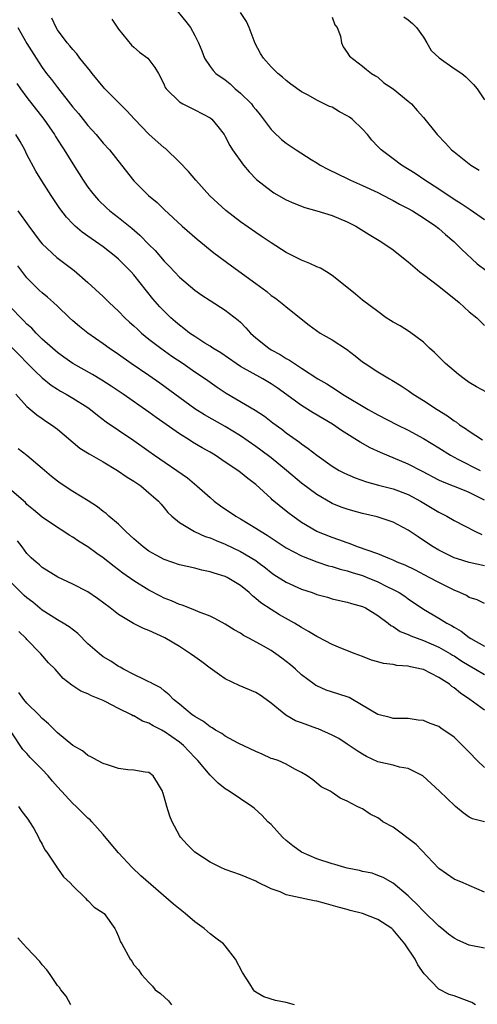
# Model space of a CAD drawing. Units: inches. Extents: x 2541000 to 2544000, y 1557000 to 1560000.
# Drawn here: x 2541444 to 2541504, y 1557067 to 1557196 of the extents above; entities that cross this region are included whole.
import ezdxf

# ---------------------------------------------------------------- set-up
doc = ezdxf.new("R2010")
doc.units = ezdxf.units.IN
doc.header["$MEASUREMENT"] = 0
doc.layers.add('LD25411557_2ft', color=30, linetype='Continuous')

msp = doc.modelspace()

# ---------------------------------------------------------------- linework, layer by layer
at = {"layer": 'LD25411557_2ft'}
for points, elevation in [([(2541464.27, 1557197.73), (2541465.81, 1557195.81), (2541466.44, 1557195), (2541467, 1557193.97), (2541467.49, 1557193), (2541467.95, 1557191.95), (2541468.26, 1557191), (2541469, 1557189.9), (2541469.4, 1557189.4), (2541469.76, 1557189), (2541471, 1557188.15), (2541471.64, 1557187.64), (2541472.32, 1557187), (2541473, 1557186.43), (2541474.42, 1557185), (2541474.68, 1557184.68), (2541475, 1557184.26), (2541475.59, 1557183.59), (2541477, 1557181.67), (2541477.33, 1557181.33), (2541478.36, 1557180.36), (2541479, 1557179.85), (2541479.53, 1557179.53), (2541480.31, 1557179), (2541482.27, 1557177.73), (2541483, 1557177.29), (2541483.44, 1557177), (2541484.46, 1557176.46), (2541485.79, 1557175.79), (2541487, 1557175.23), (2541487.44, 1557175), (2541489, 1557174.34), (2541491, 1557173.39), (2541492.56, 1557172.56), (2541493, 1557172.36), (2541493.86, 1557171.87), (2541495, 1557171.31), (2541495.53, 1557171), (2541497, 1557170.09), (2541498.59, 1557169), (2541498.81, 1557168.81), (2541499, 1557168.67), (2541499.89, 1557167.89), (2541500.99, 1557167), (2541501.97, 1557165.97), (2541504.05, 1557164.05), (2541505.21, 1557163.21)], 8186), ([(2541505.24, 1557147.24), (2541503.94, 1557147.94), (2541503, 1557148.53), (2541502.31, 1557149), (2541501.58, 1557149.58), (2541499.87, 1557151), (2541498.44, 1557152.44), (2541497.8, 1557153), (2541497, 1557153.8), (2541495.15, 1557155.15), (2541493.93, 1557155.93), (2541493, 1557156.43), (2541492.66, 1557156.66), (2541492.11, 1557157), (2541491, 1557157.8), (2541489, 1557159.31), (2541488.08, 1557160.08), (2541486.96, 1557161), (2541485, 1557162.52), (2541484.27, 1557163), (2541483.48, 1557163.48), (2541483, 1557163.67), (2541482.11, 1557164.11), (2541481, 1557164.56), (2541479, 1557165.57), (2541477, 1557166.81), (2541475.7, 1557167.7), (2541475, 1557168.16), (2541473, 1557169.58), (2541471.06, 1557171.06), (2541468.98, 1557172.98), (2541467.15, 1557175), (2541466.16, 1557176.16), (2541465, 1557177.4), (2541463.16, 1557179.16), (2541463, 1557179.27), (2541461, 1557181.06), (2541459.1, 1557183), (2541458.1, 1557184.1), (2541455.22, 1557187), (2541455, 1557187.24), (2541453.53, 1557189), (2541453.31, 1557189.31), (2541451.95, 1557191), (2541451.56, 1557191.56), (2541451, 1557192.13), (2541450.63, 1557192.63), (2541450.29, 1557193), (2541449, 1557194.72), (2541448.82, 1557195), (2541448.24, 1557196.24)], 8190), ([(2541505, 1557169.81), (2541503.13, 1557171.13), (2541501.94, 1557171.94), (2541501, 1557172.5), (2541500.71, 1557172.71), (2541500.24, 1557173), (2541499, 1557173.83), (2541497.17, 1557175), (2541495.89, 1557175.89), (2541494.09, 1557177), (2541493, 1557177.8), (2541491.44, 1557179), (2541491, 1557179.44), (2541490.24, 1557180.24), (2541489.64, 1557181), (2541489, 1557181.69), (2541487.63, 1557183), (2541487.28, 1557183.28), (2541487, 1557183.46), (2541485.99, 1557183.99), (2541485, 1557184.56), (2541484.67, 1557184.67), (2541483, 1557185.48), (2541481.85, 1557186.15), (2541481, 1557186.59), (2541479.61, 1557187.61), (2541479, 1557188.09), (2541478.51, 1557188.51), (2541477.9, 1557189), (2541477, 1557189.85), (2541476, 1557191), (2541475.62, 1557191.62), (2541474.92, 1557192.92), (2541474.14, 1557195), (2541473.79, 1557195.79), (2541472.98, 1557197)], 8184), ([(2541485, 1557196.36), (2541485.38, 1557195.38), (2541485.66, 1557195), (2541486.1, 1557193.9), (2541486.24, 1557193), (2541486.48, 1557192.48), (2541487, 1557191.74), (2541487.27, 1557191.27), (2541489, 1557189.94), (2541489.5, 1557189.5), (2541490.18, 1557189), (2541490.7, 1557188.7), (2541491, 1557188.49), (2541491.79, 1557187.79), (2541493, 1557186.98), (2541495, 1557185.38), (2541495.41, 1557185), (2541496.15, 1557184.15), (2541497, 1557183.23), (2541498.8, 1557181), (2541499.86, 1557179.86), (2541500.67, 1557179), (2541501, 1557178.72), (2541503, 1557177.14), (2541503.19, 1557177), (2541504.31, 1557176.31)], 8182), ([(2541494.42, 1557196.42), (2541495, 1557196.01), (2541495.53, 1557195.53), (2541496.07, 1557195), (2541497, 1557193.73), (2541497.41, 1557193), (2541498.02, 1557192.02), (2541499.03, 1557191.03), (2541501, 1557189.63), (2541502, 1557189), (2541502.54, 1557188.54), (2541503, 1557188.11), (2541503.56, 1557187.56), (2541504.03, 1557187), (2541505, 1557185.53)], 8180), ([(2541443.81, 1557195), (2541445, 1557192.94), (2541446.2, 1557191), (2541447, 1557189.78), (2541447.58, 1557189), (2541448.21, 1557188.21), (2541449, 1557187.14), (2541451, 1557184.6), (2541451.75, 1557183.75), (2541453, 1557182.19), (2541454.09, 1557181), (2541455, 1557179.88), (2541455.81, 1557179), (2541457.4, 1557177), (2541459, 1557174.95), (2541460.94, 1557173), (2541462.09, 1557172.09), (2541463, 1557171.19), (2541465.37, 1557169), (2541467.3, 1557167.3), (2541469.5, 1557165.5), (2541471.81, 1557163.81), (2541475, 1557161.5), (2541476.44, 1557160.44), (2541477, 1557159.93), (2541477.57, 1557159.57), (2541478.69, 1557158.69), (2541479, 1557158.42), (2541482.01, 1557156.01), (2541483.43, 1557155), (2541485, 1557154.11), (2541486.89, 1557152.89), (2541488.03, 1557152.03), (2541489, 1557151.25), (2541489.36, 1557151), (2541491, 1557149.94), (2541492.55, 1557149), (2541492.84, 1557148.84), (2541494.07, 1557148.07), (2541495, 1557147.46), (2541495.64, 1557147), (2541497, 1557146.18), (2541498.78, 1557145), (2541500.14, 1557144.14), (2541501, 1557143.5), (2541501.31, 1557143.31), (2541501.72, 1557143), (2541502.51, 1557142.51), (2541503, 1557142.15), (2541504.74, 1557141)], 8192), ([(2541456.12, 1557196.12), (2541457, 1557194.79), (2541458.72, 1557192.72), (2541459, 1557192.44), (2541459.77, 1557191.77), (2541460.83, 1557191), (2541461, 1557190.83), (2541461.78, 1557189.78), (2541462.23, 1557189), (2541462.53, 1557188.53), (2541463, 1557187.52), (2541463.14, 1557187.14), (2541463.24, 1557187), (2541465, 1557185.26), (2541465.45, 1557185), (2541466.48, 1557184.48), (2541467, 1557184.24), (2541469, 1557183.19), (2541469.25, 1557183), (2541470.04, 1557182.04), (2541470.85, 1557181), (2541471, 1557180.76), (2541471.58, 1557179.58), (2541471.95, 1557179), (2541473.39, 1557177), (2541474.13, 1557176.13), (2541475.11, 1557175.11), (2541477, 1557173.62), (2541477.37, 1557173.37), (2541479, 1557172.46), (2541479.99, 1557171.99), (2541481.42, 1557171.42), (2541483.02, 1557171), (2541485, 1557170.38), (2541487, 1557169.56), (2541488.1, 1557169), (2541489.89, 1557167.89), (2541491.39, 1557167), (2541493, 1557165.9), (2541493.51, 1557165.52), (2541495, 1557164.33), (2541496.51, 1557163), (2541497, 1557162.65), (2541499, 1557161.13), (2541501.67, 1557159), (2541503, 1557157.76), (2541503.97, 1557157), (2541505, 1557155.99)], 8188), ([(2541443.68, 1557187.68), (2541444.14, 1557187), (2541445, 1557185.83), (2541447.22, 1557183), (2541448.59, 1557181), (2541448.74, 1557180.74), (2541449.51, 1557179.51), (2541449.86, 1557179), (2541451, 1557177.17), (2541452.39, 1557175), (2541453, 1557174.11), (2541453.48, 1557173.48), (2541453.85, 1557173), (2541454.39, 1557172.39), (2541455.41, 1557171.41), (2541455.87, 1557171), (2541457, 1557170.15), (2541458.74, 1557168.74), (2541459.82, 1557167.82), (2541461, 1557166.61), (2541461.81, 1557165.81), (2541463, 1557164.43), (2541463.71, 1557163.71), (2541465, 1557162.3), (2541467, 1557160.62), (2541467.95, 1557159.95), (2541469, 1557159.26), (2541471, 1557157.98), (2541472.7, 1557156.7), (2541473, 1557156.41), (2541473.7, 1557155.7), (2541474.33, 1557155), (2541475, 1557154.39), (2541476.71, 1557153), (2541477, 1557152.82), (2541478.19, 1557152.19), (2541479, 1557151.66), (2541479.44, 1557151.44), (2541480.08, 1557151), (2541481, 1557150.41), (2541483.15, 1557149), (2541484.33, 1557148.33), (2541485.55, 1557147.55), (2541486.38, 1557147), (2541489.75, 1557145), (2541491, 1557144.29), (2541493.54, 1557143), (2541495, 1557142.3), (2541497, 1557141.19), (2541499, 1557139.96), (2541500.54, 1557139), (2541501, 1557138.74), (2541501.5, 1557138.5), (2541504.41, 1557137)], 8194), ([(2541505, 1557133.12), (2541503, 1557134.12), (2541502.36, 1557134.36), (2541499.5, 1557135.5), (2541499, 1557135.74), (2541496.88, 1557136.88), (2541495, 1557137.84), (2541491.34, 1557139.34), (2541489.98, 1557139.98), (2541488.69, 1557140.69), (2541486.23, 1557142.23), (2541485.05, 1557143.05), (2541482.54, 1557144.54), (2541481, 1557145.5), (2541477.82, 1557147.82), (2541477, 1557148.37), (2541475.92, 1557149), (2541473, 1557150.64), (2541472.43, 1557151), (2541470.4, 1557152.4), (2541469.39, 1557153), (2541469, 1557153.26), (2541468.31, 1557153.69), (2541467, 1557154.53), (2541466.31, 1557155), (2541465.59, 1557155.59), (2541465, 1557156.03), (2541464.49, 1557156.49), (2541463.88, 1557157), (2541463, 1557157.85), (2541462.44, 1557158.44), (2541461.5, 1557159.5), (2541459, 1557162.62), (2541458.66, 1557163), (2541457.83, 1557163.83), (2541457, 1557164.69), (2541456.65, 1557165), (2541455, 1557166.28), (2541454, 1557167), (2541453.4, 1557167.4), (2541452.23, 1557168.23), (2541451.32, 1557169), (2541451, 1557169.31), (2541450.18, 1557170.18), (2541449.32, 1557171.32), (2541448.19, 1557173), (2541446.94, 1557174.94), (2541446.18, 1557176.18), (2541445, 1557178.4), (2541444.7, 1557179), (2541444.09, 1557180.09), (2541443.53, 1557181)], 8196), ([(2541443.81, 1557171), (2541445.23, 1557169), (2541446.75, 1557167), (2541447, 1557166.7), (2541448.92, 1557164.91), (2541451.19, 1557163.19), (2541453, 1557161.64), (2541455, 1557159.79), (2541455.79, 1557159), (2541457, 1557157.86), (2541457.84, 1557157), (2541458.43, 1557156.44), (2541459, 1557155.95), (2541459.49, 1557155.49), (2541460.02, 1557155), (2541461, 1557154.21), (2541462.54, 1557153), (2541463.98, 1557151.98), (2541465.46, 1557151), (2541467, 1557149.94), (2541468.4, 1557149), (2541469.92, 1557147.92), (2541471.14, 1557147.14), (2541474.92, 1557144.92), (2541476.13, 1557144.13), (2541477.26, 1557143.26), (2541478.41, 1557142.41), (2541479, 1557141.95), (2541480.73, 1557140.73), (2541481, 1557140.5), (2541481.88, 1557139.88), (2541483, 1557139), (2541485, 1557137.56), (2541485.95, 1557137), (2541486.64, 1557136.64), (2541488.02, 1557136.02), (2541489.5, 1557135.5), (2541491.08, 1557135.08), (2541493, 1557134.61), (2541495, 1557133.87), (2541496.61, 1557133), (2541499, 1557131.54), (2541499.37, 1557131.37), (2541500.05, 1557131), (2541501, 1557130.43), (2541503.8, 1557129), (2541504.63, 1557128.63)], 8198), ([(2541505, 1557124.52), (2541503, 1557124.97), (2541501.43, 1557125.43), (2541501, 1557125.58), (2541499, 1557126.55), (2541498.24, 1557127), (2541497, 1557127.85), (2541496.3, 1557128.3), (2541495, 1557129.19), (2541493, 1557130.25), (2541490.94, 1557130.94), (2541489, 1557131.38), (2541487.72, 1557131.72), (2541487, 1557131.93), (2541486.21, 1557132.21), (2541485, 1557132.69), (2541484.79, 1557132.79), (2541483, 1557133.84), (2541481, 1557135.35), (2541479.04, 1557137), (2541477, 1557138.65), (2541475.67, 1557139.67), (2541475, 1557140.15), (2541473, 1557141.54), (2541471, 1557142.75), (2541468.27, 1557144.27), (2541467, 1557145.06), (2541462.44, 1557148.44), (2541461, 1557149.45), (2541458.68, 1557151), (2541457, 1557152.17), (2541455.77, 1557153), (2541455, 1557153.58), (2541452.97, 1557155), (2541451.87, 1557155.87), (2541451, 1557156.6), (2541450.57, 1557157), (2541449, 1557158.52), (2541448.49, 1557159), (2541447.7, 1557159.7), (2541447, 1557160.27), (2541446.62, 1557160.62), (2541446.22, 1557161), (2541445, 1557162.24), (2541443.81, 1557163.81)], 8200), ([(2541505, 1557119.57), (2541504.04, 1557120.04), (2541503, 1557120.38), (2541502.61, 1557120.61), (2541501.77, 1557121), (2541501, 1557121.31), (2541499, 1557122.31), (2541497.74, 1557123), (2541495.93, 1557123.93), (2541494.59, 1557124.59), (2541493.56, 1557125), (2541493, 1557125.26), (2541492.59, 1557125.41), (2541491, 1557126.07), (2541488.36, 1557127), (2541487.39, 1557127.39), (2541487, 1557127.51), (2541485.91, 1557127.91), (2541485, 1557128.21), (2541483.01, 1557129), (2541481, 1557130.18), (2541479.84, 1557131), (2541479.36, 1557131.36), (2541479, 1557131.68), (2541477.17, 1557133.17), (2541477, 1557133.35), (2541475, 1557135.15), (2541473.94, 1557135.94), (2541473, 1557136.74), (2541472.66, 1557137), (2541471, 1557138.09), (2541469.66, 1557139), (2541469, 1557139.39), (2541467.97, 1557139.97), (2541466.71, 1557140.71), (2541466.27, 1557141), (2541465, 1557141.78), (2541461.94, 1557143.94), (2541461, 1557144.62), (2541457.61, 1557147), (2541456.05, 1557148.05), (2541454.83, 1557148.83), (2541453.58, 1557149.58), (2541451.02, 1557151.02), (2541449.84, 1557151.84), (2541449, 1557152.44), (2541448.34, 1557153), (2541447, 1557154.22), (2541446.19, 1557155), (2541445.62, 1557155.62), (2541445, 1557156.15), (2541444.59, 1557156.59), (2541444.18, 1557157), (2541443, 1557158.23)], 8202), ([(2541443, 1557153.11), (2541446.04, 1557150.04), (2541447, 1557149.12), (2541448.17, 1557148.17), (2541449, 1557147.64), (2541449.4, 1557147.4), (2541450.13, 1557147), (2541451, 1557146.49), (2541453, 1557145.24), (2541453.34, 1557145), (2541454.26, 1557144.26), (2541455.39, 1557143.39), (2541457, 1557142.26), (2541459, 1557140.93), (2541461, 1557139.53), (2541461.74, 1557139), (2541466.03, 1557136.03), (2541467.26, 1557135), (2541469, 1557133.45), (2541469.55, 1557133), (2541470.37, 1557132.37), (2541472.38, 1557131), (2541473, 1557130.65), (2541475, 1557129.46), (2541475.7, 1557129), (2541476.51, 1557128.51), (2541479, 1557126.88), (2541481, 1557125.81), (2541483, 1557125.03), (2541484.53, 1557124.53), (2541485, 1557124.42), (2541486.08, 1557124.08), (2541487, 1557123.86), (2541487.64, 1557123.64), (2541489, 1557123.23), (2541489.59, 1557123), (2541491, 1557122.41), (2541492.18, 1557121.82), (2541493, 1557121.43), (2541493.81, 1557121), (2541494.53, 1557120.53), (2541495, 1557120.19), (2541497, 1557118.86), (2541499, 1557117.67), (2541500.05, 1557117), (2541500.68, 1557116.68), (2541501, 1557116.46), (2541501.94, 1557115.94), (2541503, 1557115.11), (2541503.18, 1557115), (2541505, 1557113.99)], 8204), ([(2541443.56, 1557147), (2541445, 1557145.39), (2541446.28, 1557144.28), (2541447, 1557143.8), (2541447.47, 1557143.47), (2541448.21, 1557143), (2541449, 1557142.41), (2541451.93, 1557139.93), (2541453.16, 1557139.16), (2541455, 1557138.13), (2541456.87, 1557137), (2541458.14, 1557136.14), (2541459, 1557135.6), (2541459.92, 1557135), (2541461, 1557134.08), (2541461.57, 1557133.57), (2541462.25, 1557133), (2541462.58, 1557132.58), (2541463, 1557132.11), (2541463.49, 1557131.49), (2541464.01, 1557131), (2541465, 1557130.19), (2541466.95, 1557129), (2541468.37, 1557128.37), (2541469, 1557128.19), (2541469.82, 1557127.82), (2541471, 1557127.37), (2541473, 1557126.41), (2541475, 1557125.19), (2541475.27, 1557125), (2541476.26, 1557124.26), (2541477, 1557123.66), (2541477.39, 1557123.39), (2541479, 1557122.37), (2541481, 1557121.47), (2541482.39, 1557121), (2541483, 1557120.77), (2541484.39, 1557120.39), (2541485, 1557120.2), (2541485.97, 1557119.97), (2541487, 1557119.77), (2541487.57, 1557119.57), (2541489, 1557119.2), (2541489.41, 1557119), (2541491, 1557118.02), (2541492.36, 1557117), (2541492.71, 1557116.71), (2541493, 1557116.56), (2541493.92, 1557115.92), (2541495, 1557115.52), (2541495.34, 1557115.34), (2541497, 1557114.75), (2541499, 1557113.88), (2541500.53, 1557113), (2541500.81, 1557112.82), (2541501, 1557112.72), (2541502.04, 1557112.04), (2541503, 1557111.46), (2541503.81, 1557111), (2541505, 1557110.28)], 8206), ([(2541505, 1557105.61), (2541503.09, 1557107), (2541501.84, 1557107.84), (2541501, 1557108.55), (2541500.73, 1557108.73), (2541500.39, 1557109), (2541499, 1557109.88), (2541497, 1557110.93), (2541496.74, 1557111), (2541495.3, 1557111.3), (2541495, 1557111.38), (2541493.48, 1557111.48), (2541493, 1557111.57), (2541491.73, 1557111.73), (2541491, 1557111.96), (2541490.18, 1557112.18), (2541489, 1557112.66), (2541488.03, 1557113), (2541486.37, 1557113.63), (2541485, 1557114.2), (2541483.19, 1557115.19), (2541483, 1557115.27), (2541481.93, 1557115.93), (2541481, 1557116.45), (2541480.1, 1557117), (2541478.11, 1557118.11), (2541477, 1557118.79), (2541475.67, 1557119.67), (2541475, 1557120.25), (2541474.57, 1557120.57), (2541474.12, 1557121), (2541473, 1557121.92), (2541471.23, 1557123), (2541471, 1557123.12), (2541469.54, 1557123.54), (2541469, 1557123.73), (2541467.95, 1557123.95), (2541467, 1557124.19), (2541465, 1557124.66), (2541463, 1557125.36), (2541461.92, 1557125.92), (2541461, 1557126.45), (2541460.24, 1557127), (2541459, 1557128.07), (2541458.51, 1557128.51), (2541457.95, 1557129), (2541457, 1557129.96), (2541455.74, 1557131), (2541455.37, 1557131.37), (2541455, 1557131.64), (2541454.26, 1557132.26), (2541453.03, 1557133.03), (2541451, 1557134.27), (2541449.34, 1557135.34), (2541449, 1557135.58), (2541448.21, 1557136.21), (2541447, 1557137.27), (2541445, 1557138.97), (2541443.84, 1557139.84)], 8208), ([(2541505, 1557098.1), (2541504.03, 1557099), (2541503, 1557100.1), (2541502.53, 1557100.53), (2541502.1, 1557101), (2541501.55, 1557101.55), (2541501, 1557102.07), (2541499.27, 1557103.27), (2541499, 1557103.47), (2541497.85, 1557103.85), (2541497, 1557104.27), (2541496.31, 1557104.31), (2541495, 1557104.5), (2541494.52, 1557104.52), (2541493, 1557104.52), (2541492.64, 1557104.64), (2541491, 1557105.03), (2541487.7, 1557107), (2541487.25, 1557107.25), (2541485.77, 1557107.77), (2541484.25, 1557108.25), (2541483, 1557108.78), (2541482.86, 1557108.86), (2541482.66, 1557109), (2541481, 1557110.24), (2541480.2, 1557111), (2541479.56, 1557111.56), (2541478.42, 1557112.42), (2541477.62, 1557113), (2541477, 1557113.41), (2541476.02, 1557113.98), (2541474.19, 1557115), (2541473.41, 1557115.41), (2541473, 1557115.7), (2541472.15, 1557116.15), (2541471, 1557116.88), (2541469.62, 1557117.62), (2541469, 1557117.91), (2541467.51, 1557118.49), (2541467, 1557118.72), (2541465.36, 1557119.36), (2541465, 1557119.47), (2541463.94, 1557119.94), (2541463, 1557120.3), (2541462.53, 1557120.53), (2541461, 1557121.31), (2541459, 1557122.55), (2541457.56, 1557123.56), (2541457, 1557124), (2541456.42, 1557124.42), (2541455, 1557125.55), (2541454.14, 1557126.14), (2541453, 1557126.98), (2541451.75, 1557127.75), (2541451, 1557128.26), (2541450.54, 1557128.54), (2541449.85, 1557129), (2541449, 1557129.55), (2541447, 1557130.89), (2541445.86, 1557131.86), (2541445, 1557132.56), (2541444.79, 1557132.79), (2541443, 1557134.34)], 8210), ([(2541505, 1557090.98), (2541503.4, 1557091.4), (2541503, 1557091.58), (2541502.18, 1557092.18), (2541501.21, 1557093), (2541501.09, 1557093.09), (2541499.1, 1557095), (2541496.92, 1557097), (2541495, 1557097.96), (2541493.85, 1557098.15), (2541493, 1557098.39), (2541491, 1557098.84), (2541489.54, 1557099.54), (2541489, 1557099.83), (2541488.28, 1557100.28), (2541487, 1557101.17), (2541485.89, 1557101.89), (2541485, 1557102.35), (2541483.17, 1557103.17), (2541483, 1557103.21), (2541481, 1557103.97), (2541480.22, 1557104.22), (2541478.94, 1557104.94), (2541477, 1557106.54), (2541476.37, 1557107), (2541475.56, 1557107.56), (2541475, 1557107.92), (2541472.82, 1557108.82), (2541471, 1557109.71), (2541470.23, 1557110.23), (2541469, 1557111.12), (2541467.94, 1557111.94), (2541467, 1557112.59), (2541466.45, 1557113), (2541465, 1557113.94), (2541463.08, 1557115.08), (2541461, 1557116.04), (2541460.3, 1557116.3), (2541458.95, 1557116.95), (2541457, 1557118.12), (2541455.91, 1557119), (2541454.25, 1557120.25), (2541453, 1557121.1), (2541451, 1557122.13), (2541449.05, 1557123.04), (2541447, 1557124.31), (2541446.64, 1557124.64), (2541446.2, 1557125), (2541445.57, 1557125.57), (2541445, 1557126.14), (2541444.38, 1557127), (2541443.77, 1557127.77)], 8212), ([(2541505, 1557081.77), (2541503, 1557082.66), (2541502.21, 1557083), (2541501, 1557083.48), (2541499, 1557084.89), (2541496.02, 1557088.02), (2541493, 1557090.28), (2541491.68, 1557091), (2541491.29, 1557091.29), (2541491, 1557091.53), (2541490.01, 1557092.01), (2541489, 1557092.67), (2541488.76, 1557092.76), (2541488.28, 1557093), (2541487, 1557093.68), (2541486.08, 1557094.08), (2541485, 1557094.85), (2541484.77, 1557095), (2541483.58, 1557095.58), (2541483, 1557096.04), (2541482.5, 1557096.5), (2541481.76, 1557097), (2541481, 1557097.45), (2541480.12, 1557097.88), (2541479, 1557098.52), (2541477.92, 1557099), (2541477.24, 1557099.24), (2541477, 1557099.3), (2541475.85, 1557099.85), (2541475, 1557100.18), (2541472.71, 1557101.29), (2541471, 1557102.2), (2541470.54, 1557102.54), (2541469.71, 1557103), (2541469.29, 1557103.29), (2541469, 1557103.43), (2541468.14, 1557104.14), (2541467, 1557104.78), (2541466.88, 1557104.88), (2541466.67, 1557105), (2541465, 1557106.4), (2541464.21, 1557107), (2541463.64, 1557107.64), (2541463, 1557108.14), (2541462.54, 1557108.54), (2541461.58, 1557109), (2541461.22, 1557109.22), (2541461, 1557109.34), (2541460.38, 1557109.62), (2541459, 1557110.3), (2541457.65, 1557111), (2541457.23, 1557111.23), (2541457, 1557111.34), (2541456.01, 1557112.01), (2541455, 1557112.59), (2541454.49, 1557113), (2541453, 1557114.31), (2541451.65, 1557115.65), (2541450.54, 1557116.54), (2541449.75, 1557117), (2541449, 1557117.42), (2541447, 1557118.7), (2541445.76, 1557119.76), (2541445, 1557120.32), (2541444.64, 1557120.64), (2541443, 1557122.26)], 8214), ([(2541505, 1557074.46), (2541503, 1557074.85), (2541501.49, 1557075.49), (2541501, 1557075.74), (2541500.28, 1557076.28), (2541499.4, 1557077), (2541499, 1557077.31), (2541497, 1557079.29), (2541496.17, 1557080.17), (2541495.27, 1557081), (2541495, 1557081.31), (2541493, 1557082.95), (2541491.71, 1557083.71), (2541491, 1557083.96), (2541490.27, 1557084.27), (2541489, 1557084.49), (2541488.61, 1557084.61), (2541487, 1557084.92), (2541486.66, 1557085), (2541485.38, 1557085.38), (2541485, 1557085.47), (2541483, 1557086.15), (2541481, 1557087.03), (2541479.86, 1557087.86), (2541479, 1557088.55), (2541478.49, 1557089), (2541477, 1557090.63), (2541476.6, 1557091), (2541475.83, 1557091.83), (2541474.78, 1557092.78), (2541474.47, 1557093), (2541473, 1557093.98), (2541471.53, 1557095), (2541471, 1557095.32), (2541470.06, 1557096.06), (2541469.12, 1557097), (2541469, 1557097.1), (2541467.41, 1557099), (2541467, 1557099.4), (2541465.53, 1557101), (2541465, 1557101.43), (2541463, 1557102.82), (2541462.88, 1557102.88), (2541462.67, 1557103), (2541461.56, 1557103.56), (2541461, 1557103.89), (2541460.17, 1557104.17), (2541459, 1557104.85), (2541458.89, 1557104.89), (2541458.71, 1557105), (2541457, 1557105.83), (2541455.26, 1557106.74), (2541455, 1557106.87), (2541453.48, 1557107.48), (2541453, 1557107.75), (2541452.08, 1557108.08), (2541451, 1557108.8), (2541450.87, 1557108.87), (2541449.75, 1557109.75), (2541448.69, 1557111), (2541447.83, 1557111.83), (2541446.83, 1557113), (2541445, 1557114.87), (2541444.89, 1557115), (2541443.92, 1557115.92)], 8216), ([(2541503.81, 1557067), (2541503.32, 1557067.32), (2541503, 1557067.44), (2541501, 1557068.22), (2541500.36, 1557068.36), (2541499, 1557069.07), (2541497.06, 1557071.06), (2541496.25, 1557072.25), (2541495.91, 1557073), (2541494.56, 1557075), (2541493, 1557076.85), (2541492.82, 1557077), (2541491, 1557078.19), (2541489, 1557078.98), (2541487.37, 1557079.37), (2541487, 1557079.49), (2541485.81, 1557079.81), (2541484.26, 1557080.26), (2541483, 1557080.59), (2541482.64, 1557080.64), (2541479, 1557081.44), (2541478.18, 1557081.82), (2541477, 1557082.23), (2541475.14, 1557083.14), (2541475, 1557083.23), (2541473.72, 1557083.72), (2541473, 1557084.06), (2541471, 1557084.75), (2541470.41, 1557085), (2541469, 1557085.7), (2541467, 1557087), (2541466.02, 1557088.02), (2541465.12, 1557089), (2541465, 1557089.21), (2541464.03, 1557091), (2541463.72, 1557091.72), (2541463.32, 1557093), (2541463, 1557094.27), (2541462.83, 1557094.83), (2541462.76, 1557095), (2541462.1, 1557096.1), (2541461.55, 1557097), (2541461, 1557097.46), (2541460.5, 1557097.5), (2541459, 1557097.77), (2541458.21, 1557097.79), (2541457, 1557097.98), (2541455.57, 1557098.43), (2541455, 1557098.63), (2541454.25, 1557099), (2541453.46, 1557099.46), (2541453, 1557099.69), (2541452.28, 1557100.28), (2541451, 1557100.98), (2541449, 1557102.65), (2541447.84, 1557103.84), (2541447, 1557104.51), (2541446.56, 1557105), (2541445, 1557106.54), (2541444.6, 1557107), (2541443.93, 1557107.93)], 8218), ([(2541480.09, 1557067), (2541479, 1557067.34), (2541477.58, 1557067.58), (2541476.05, 1557068.05), (2541475, 1557068.68), (2541474.83, 1557068.83), (2541474.7, 1557069), (2541474.21, 1557069.79), (2541473.25, 1557071.25), (2541472.35, 1557073), (2541471, 1557074.73), (2541470.75, 1557075), (2541469.76, 1557075.76), (2541469, 1557076.32), (2541468.23, 1557077), (2541467, 1557077.9), (2541465.74, 1557079), (2541464.2, 1557080.2), (2541459.93, 1557083.93), (2541458.78, 1557085), (2541457, 1557086.92), (2541456.06, 1557088.06), (2541455, 1557089.32), (2541453.51, 1557091), (2541453.27, 1557091.27), (2541453, 1557091.48), (2541451.45, 1557093), (2541451, 1557093.38), (2541449.55, 1557095), (2541449, 1557095.57), (2541448.33, 1557096.33), (2541447.79, 1557097), (2541447, 1557097.84), (2541445.43, 1557099.43), (2541445, 1557099.95), (2541444.48, 1557100.48), (2541443, 1557102.66)], 8220), ([(2541443.89, 1557093), (2541444.33, 1557092.33), (2541445, 1557091.53), (2541445.2, 1557091.2), (2541445.35, 1557091), (2541445.9, 1557090.1), (2541446.53, 1557089), (2541446.65, 1557088.65), (2541447, 1557088.08), (2541447.34, 1557087.34), (2541447.6, 1557087), (2541448.83, 1557085.17), (2541448.95, 1557084.95), (2541449, 1557084.91), (2541449.79, 1557083.79), (2541450.65, 1557083), (2541451, 1557082.62), (2541452.68, 1557081), (2541452.82, 1557080.82), (2541453, 1557080.7), (2541453.82, 1557079.82), (2541455, 1557079.09), (2541455.11, 1557079), (2541456.52, 1557077), (2541456.68, 1557076.68), (2541457, 1557075.95), (2541457.27, 1557075.27), (2541457.43, 1557075), (2541458.54, 1557073), (2541458.74, 1557072.74), (2541459, 1557072.27), (2541459.61, 1557071.61), (2541460, 1557071), (2541461, 1557069.93), (2541461.46, 1557069.46), (2541461.79, 1557069), (2541462.5, 1557068.5), (2541463.54, 1557067.54), (2541463.95, 1557067)], 8222), ([(2541450.75, 1557067), (2541450.15, 1557068.15), (2541449.44, 1557069), (2541449.28, 1557069.28), (2541449, 1557069.56), (2541448.06, 1557071), (2541447.62, 1557071.62), (2541447, 1557072.26), (2541446.69, 1557072.69), (2541445, 1557074.49), (2541444.5, 1557075), (2541443.8, 1557075.8)], 8224)]:
    msp.add_lwpolyline(points, dxfattribs=dict(at, elevation=elevation))

doc.saveas('drawing.dxf')
